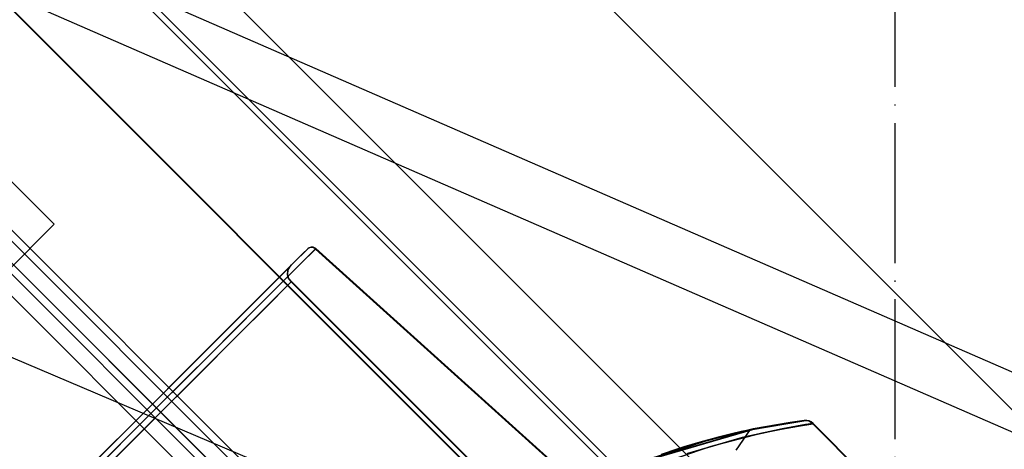
# Model space of a CAD drawing. Units: millimetres. Extents: x 13620 to 22099, y 2863 to 14746.
# Drawn here: x 19603 to 19687, y 6953 to 6990 of the extents above; entities that cross this region are included whole.
import ezdxf

# ---------------------------------------------------------------- set-up
doc = ezdxf.new("R2010")
doc.units = ezdxf.units.MM
doc.linetypes.add('ACAD_ISO04W100', pattern=[30, 24, -3, 0, -3])
doc.layers.add('PH-19A11', color=7, linetype='Continuous')
doc.layers.add('PV-19A11', color=7, linetype='Continuous')

# ---------------------------------------------------------------- blocks, each defined once
blk = doc.blocks.new('kotwa')
at = {"color": 1, "linetype": 'ACAD_ISO04W100', "ltscale": 0.5}
blk.add_line((-23213.467, 7451.181, 26.035), (-23213.467, 7251.181, 26.035), dxfattribs=at)
blk = doc.blocks.new('kotwa1')
at = {"color": 3, "linetype": 'ACAD_ISO04W100', "lineweight": 30}
blk.add_blockref('kotwa', (30824.843, -6871.861, -41.035), dxfattribs=at)
blk = doc.blocks.new('*U7')
at = {"layer": 'PV-19A11'}
for p, q in [((7212.15, 4932.442), (6976.676, 5035.051)), ((7201.668, 4931.871), (6971.157, 5032.317))]:
    blk.add_line(p, q, dxfattribs=at)
blk = doc.blocks.new('*U8')
at = {"layer": 'PH-19A11'}
for p, q in [((6300.211, 5749.792), (7129.501, 4920.503)), ((7092.812, 4961.33), (6717.026, 5337.115)), ((6717.026, 5337.115), (7092.812, 4961.33)), ((6714.856, 5335.148), (7129.501, 4920.503)), ((6922.954, 5157.872), (7144.912, 4935.914)), ((7130.997, 4937.919), (6923.221, 5145.695)), ((7131.03, 4937.952), (6923.297, 5145.685)), ((7189.423, 4930.927), (6982.79, 5137.645)), ((7147.842, 4940.776), (7025.845, 5062.773)), ((7147.842, 4940.776), (7025.845, 5062.773)), ((7022.309, 5059.238), (7144.306, 4937.241)), ((7144.306, 4937.241), (7022.309, 5059.238)), ((7179.794, 4911.433), (6959.082, 5005.147)), ((7072.461, 4976.6), (7125.655, 4923.406)), ((7072.461, 4976.6), (7125.655, 4923.406)), ((7126.126, 4923.877), (7072.932, 4977.071)), ((7126.126, 4923.877), (7072.932, 4977.071)), ((7126.126, 4923.877), (7072.932, 4977.071)), ((7072.932, 4977.071), (7126.126, 4923.877)), ((7071.518, 4975.657), (7124.723, 4922.474)), ((7124.712, 4922.463), (7071.518, 4975.657)), ((7071.518, 4975.657), (7124.712, 4922.463)), ((7124.712, 4922.463), (7071.518, 4975.657)), ((7071.518, 4975.657), (7124.712, 4922.463)), ((7071.047, 4975.186), (7124.241, 4921.992)), ((7071.047, 4975.186), (7124.241, 4921.992)), ((7070.104, 4974.243), (7123.301, 4921.052)), ((7088.569, 4957.087), (7092.812, 4961.33)), ((7088.569, 4957.087), (7092.812, 4961.33)), ((7092.812, 4961.33), (7092.812, 4961.33)), ((7092.812, 4961.33), (7092.812, 4961.33)), ((7114.107, 4958.79), (7112.135, 4956.818)), ((7114.14, 4958.823), (7112.168, 4956.852)), ((7114.783, 4958.794), (7112.753, 4956.764)), ((7114.816, 4958.827), (7112.786, 4956.797)), ((7114.515, 4959.199), (7113.305, 4957.988)), ((7114.548, 4959.232), (7113.338, 4958.021)), ((7113.957, 4957.968), (7115.203, 4959.214)), ((7113.99, 4958.001), (7115.236, 4959.247)), ((7114.515, 4959.199), (7114.107, 4958.79)), ((7114.548, 4959.232), (7114.14, 4958.823)), ((7114.625, 4959.281), (7114.515, 4959.199)), ((7114.658, 4959.314), (7114.548, 4959.232)), ((7114.799, 4959.339), (7114.625, 4959.281)), ((7114.832, 4959.372), (7114.658, 4959.314)), ((7115.203, 4959.214), (7114.783, 4958.794)), ((7114.982, 4959.33), (7114.799, 4959.339)), ((7115.236, 4959.247), (7114.816, 4958.827)), ((7115.015, 4959.364), (7114.832, 4959.372)), ((7115.15, 4959.256), (7114.982, 4959.33)), ((7115.183, 4959.289), (7115.015, 4959.364)), ((7115.203, 4959.214), (7115.15, 4959.256)), ((7115.236, 4959.247), (7115.183, 4959.289)), ((7137.177, 4939.434), (7115.203, 4959.214)), ((7137.21, 4939.467), (7115.236, 4959.247)), ((7113.305, 4957.988), (7110.638, 4955.322)), ((7113.338, 4958.021), (7110.672, 4955.355)), ((7111.212, 4955.224), (7113.957, 4957.968)), ((7111.245, 4955.257), (7113.99, 4958.001)), ((7113.135, 4957.818), (7112.73, 4957.414)), ((7113.168, 4957.852), (7112.763, 4957.447)), ((7113.028, 4957.705), (7113.135, 4957.818)), ((7113.061, 4957.738), (7113.168, 4957.852)), ((7113.09, 4957.773), (7113.135, 4957.818)), ((7113.123, 4957.806), (7113.168, 4957.852)), ((7112.73, 4957.414), (7110.993, 4955.676)), ((7112.763, 4957.447), (7111.026, 4955.709)), ((7112.023, 4956.707), (7113.09, 4957.773)), ((7112.056, 4956.74), (7113.123, 4957.806)), ((7112.8, 4957.022), (7112.85, 4957.385)), ((7112.885, 4956.665), (7112.8, 4957.022)), ((7112.833, 4957.055), (7112.883, 4957.418)), ((7112.918, 4956.698), (7112.833, 4957.055)), ((7112.85, 4957.385), (7113.028, 4957.705)), ((7112.883, 4957.418), (7113.061, 4957.738)), ((7112.135, 4956.818), (7108.866, 4953.549)), ((7112.168, 4956.852), (7108.899, 4953.582)), ((7112.753, 4956.764), (7109.388, 4953.399)), ((7112.786, 4956.797), (7109.421, 4953.432)), ((7109.674, 4954.358), (7112.023, 4956.707)), ((7109.707, 4954.391), (7112.056, 4956.74)), ((7113.093, 4956.362), (7112.097, 4955.366)), ((7113.126, 4956.395), (7112.13, 4955.4)), ((7112.757, 4956.026), (7113.135, 4956.404)), ((7112.79, 4956.059), (7113.168, 4956.437)), ((7113.135, 4956.404), (7112.885, 4956.665)), ((7113.168, 4956.437), (7112.918, 4956.698)), ((7113.135, 4956.404), (7113.093, 4956.362)), ((7113.168, 4956.437), (7113.126, 4956.395)), ((7133.402, 4936.138), (7113.135, 4956.404)), ((7133.435, 4936.171), (7113.168, 4956.437)), ((7110.638, 4955.322), (7106.877, 4951.561)), ((7110.672, 4955.355), (7106.91, 4951.594)), ((7110.993, 4955.676), (7108.112, 4952.796)), ((7111.026, 4955.709), (7108.145, 4952.829)), ((7112.097, 4955.366), (7109.905, 4953.174)), ((7112.13, 4955.4), (7109.938, 4953.207)), ((7111.136, 4954.405), (7112.757, 4956.026)), ((7111.169, 4954.438), (7112.79, 4956.059)), ((7107.341, 4951.352), (7111.212, 4955.224)), ((7107.374, 4951.385), (7111.245, 4955.257)), ((7108.48, 4951.749), (7111.169, 4954.438)), ((7106.36, 4951.043), (7109.674, 4954.358)), ((7106.393, 4951.076), (7109.707, 4954.391)), ((7108.447, 4951.716), (7111.136, 4954.405)), ((7108.112, 4952.796), (7104.477, 4949.161)), ((7108.145, 4952.829), (7104.511, 4949.194)), ((7108.866, 4953.549), (7104.74, 4949.424)), ((7108.899, 4953.582), (7104.774, 4949.457)), ((7109.388, 4953.399), (7105.141, 4949.153)), ((7109.421, 4953.432), (7105.174, 4949.186)), ((7109.905, 4953.174), (7106.812, 4950.081)), ((7109.938, 4953.207), (7106.845, 4950.114)), ((7106.877, 4951.561), (7102.529, 4947.212)), ((7106.91, 4951.594), (7102.562, 4947.245)), ((7102.562, 4947.245), (7106.393, 4951.076)), ((7102.864, 4946.876), (7107.341, 4951.352)), ((7102.897, 4946.909), (7107.374, 4951.385)), ((7105.055, 4948.324), (7108.447, 4951.716)), ((7105.088, 4948.357), (7108.48, 4951.749)), ((7102.529, 4947.212), (7106.36, 4951.043)), ((7104.74, 4949.424), (7100.317, 4945)), ((7104.774, 4949.457), (7100.35, 4945.033)), ((7106.812, 4950.081), (7103.236, 4946.505)), ((7106.845, 4950.114), (7103.269, 4946.538)), ((7104.477, 4949.161), (7100.58, 4945.263)), ((7105.141, 4949.153), (7100.588, 4944.599)), ((7104.511, 4949.194), (7100.613, 4945.296)), ((7105.174, 4949.186), (7100.621, 4944.632)), ((7101.417, 4944.686), (7105.055, 4948.324)), ((7101.45, 4944.719), (7105.088, 4948.357)), ((7102.529, 4947.212), (7098.18, 4942.863)), ((7102.562, 4947.245), (7098.213, 4942.896)), ((7098.388, 4942.4), (7102.864, 4946.876)), ((7098.421, 4942.433), (7102.897, 4946.909)), ((7098.697, 4943.38), (7102.529, 4947.212)), ((7098.73, 4943.413), (7102.562, 4947.245)), ((7103.236, 4946.505), (7099.66, 4942.929)), ((7103.269, 4946.538), (7099.693, 4942.962)), ((7100.58, 4945.263), (7096.945, 4941.628)), ((7100.613, 4945.296), (7096.978, 4941.661)), ((7100.317, 4945), (7096.191, 4940.875)), ((7100.35, 4945.033), (7096.224, 4940.908)), ((7100.588, 4944.599), (7096.341, 4940.353)), ((7100.621, 4944.632), (7096.374, 4940.386)), ((7098.024, 4941.293), (7101.417, 4944.686)), ((7098.057, 4941.326), (7101.45, 4944.719)), ((7152.171, 4943.674), (7155.906, 4944.355)), ((7152.209, 4943.656), (7155.89, 4944.324)), ((7152.218, 4943.658), (7155.872, 4944.321)), ((7152.304, 4943.702), (7155.923, 4944.357)), ((7152.474, 4943.712), (7157.081, 4944.49)), ((7155.89, 4944.324), (7152.474, 4943.712)), ((7155.872, 4944.321), (7152.474, 4943.712)), ((7152.507, 4943.745), (7157.114, 4944.523)), ((7155.923, 4944.357), (7152.507, 4943.745)), ((7155.906, 4944.355), (7152.507, 4943.745)), ((7155.872, 4944.321), (7152.706, 4943.76)), ((7155.906, 4944.355), (7152.739, 4943.793)), ((7155.89, 4944.324), (7152.743, 4943.768)), ((7155.923, 4944.357), (7152.776, 4943.801)), ((7157.081, 4944.49), (7155.872, 4944.321)), ((7157.081, 4944.49), (7155.89, 4944.324)), ((7157.114, 4944.523), (7155.906, 4944.355)), ((7157.114, 4944.523), (7155.923, 4944.357)), ((7157.286, 4944.493), (7157.081, 4944.49)), ((7157.319, 4944.526), (7157.114, 4944.523)), ((7157.487, 4944.449), (7157.286, 4944.493)), ((7157.52, 4944.482), (7157.319, 4944.526)), ((7157.672, 4944.361), (7157.487, 4944.449)), ((7157.705, 4944.394), (7157.52, 4944.482)), ((7157.833, 4944.234), (7157.672, 4944.361)), ((7157.866, 4944.267), (7157.705, 4944.394)), ((7143.3, 4941.015), (7152.706, 4943.76)), ((7143.333, 4941.048), (7152.739, 4943.793)), ((7143.377, 4941.044), (7152.743, 4943.768)), ((7143.41, 4941.077), (7152.776, 4943.801)), ((7152.706, 4943.76), (7148.533, 4942.705)), ((7152.739, 4943.793), (7148.566, 4942.738)), ((7152.743, 4943.768), (7148.58, 4942.719)), ((7152.776, 4943.801), (7148.613, 4942.752)), ((7151.426, 4943.483), (7150.239, 4943.2)), ((7151.46, 4943.491), (7150.286, 4943.212)), ((7151.693, 4943.569), (7150.76, 4943.352)), ((7152.171, 4943.674), (7151.207, 4943.458)), ((7151.26, 4941.984), (7152.474, 4943.712)), ((7151.293, 4942.017), (7152.507, 4943.745)), ((7152.209, 4943.656), (7151.426, 4943.483)), ((7152.218, 4943.658), (7151.46, 4943.491)), ((7152.304, 4943.702), (7151.693, 4943.569)), ((7151.777, 4943.056), (7155.207, 4943.814)), ((7155.21, 4943.814), (7151.781, 4943.057)), ((7152.739, 4943.793), (7152.171, 4943.674)), ((7152.507, 4943.745), (7152.171, 4943.674)), ((7152.743, 4943.768), (7152.209, 4943.656)), ((7152.474, 4943.712), (7152.209, 4943.656)), ((7152.706, 4943.76), (7152.218, 4943.658)), ((7152.474, 4943.712), (7152.218, 4943.658)), ((7152.776, 4943.801), (7152.304, 4943.702)), ((7152.507, 4943.745), (7152.304, 4943.702)), ((7153.428, 4943.42), (7155.157, 4943.778)), ((7155.196, 4943.785), (7153.466, 4943.428)), ((7155.157, 4943.778), (7156.615, 4944.041)), ((7156.632, 4944.043), (7155.196, 4943.785)), ((7155.207, 4943.814), (7157.218, 4944.167)), ((7157.217, 4944.167), (7155.21, 4943.814)), ((7156.615, 4944.041), (7157.833, 4944.234)), ((7157.833, 4944.234), (7156.632, 4944.043)), ((7157.866, 4944.267), (7157.217, 4944.167)), ((7157.218, 4944.167), (7157.866, 4944.267)), ((7166.777, 4935.289), (7157.833, 4944.234)), ((7166.81, 4935.322), (7157.866, 4944.267)), ((7098.18, 4942.863), (7094.419, 4939.102)), ((7098.213, 4942.896), (7094.452, 4939.135)), ((7095.383, 4940.066), (7098.697, 4943.38)), ((7095.416, 4940.099), (7098.73, 4943.413)), ((7099.66, 4942.929), (7096.566, 4939.836)), ((7099.693, 4942.962), (7096.599, 4939.869)), ((7148.533, 4942.705), (7143.3, 4941.015)), ((7148.566, 4942.738), (7143.333, 4941.048)), ((7148.58, 4942.719), (7143.377, 4941.044)), ((7148.613, 4942.752), (7143.41, 4941.077)), ((7148.156, 4942.664), (7146.793, 4942.253)), ((7147.059, 4941.679), (7151.777, 4943.056)), ((7151.781, 4943.057), (7147.095, 4941.691)), ((7148.728, 4942.802), (7147.168, 4942.347)), ((7148.783, 4942.817), (7147.223, 4942.364)), ((7149.738, 4943.097), (7147.994, 4942.617)), ((7149.527, 4943.042), (7148.156, 4942.664)), ((7150.239, 4943.2), (7148.728, 4942.802)), ((7150.286, 4943.212), (7148.783, 4942.817)), ((7149.051, 4942.286), (7153.428, 4943.42)), ((7153.466, 4943.428), (7149.098, 4942.3)), ((7150.76, 4943.352), (7149.527, 4943.042)), ((7151.207, 4943.458), (7149.738, 4943.097)), ((7094.517, 4938.528), (7098.388, 4942.4)), ((7094.55, 4938.561), (7098.421, 4942.433)), ((7143.986, 4940.539), (7149.051, 4942.286)), ((7149.098, 4942.3), (7144.063, 4940.569)), ((7146.263, 4942.084), (7144.831, 4941.599)), ((7146.793, 4942.253), (7145.531, 4941.841)), ((7147.168, 4942.347), (7145.683, 4941.87)), ((7147.223, 4942.364), (7145.731, 4941.886)), ((7147.994, 4942.617), (7146.263, 4942.084))]:
    blk.add_line(p, q, dxfattribs=at)

msp = doc.modelspace()

# ---------------------------------------------------------------- block references
msp.add_blockref('kotwa1', (12066.306, 6416.515, 15))
at = {"layer": 'PH-19A11'}
msp.add_blockref('*U8', (12512.821, 2010.727), dxfattribs=at)
at = {"layer": 'PV-19A11'}
msp.add_blockref('*U7', (12512.821, 2010.727), dxfattribs=at)

doc.saveas('drawing.dxf')
